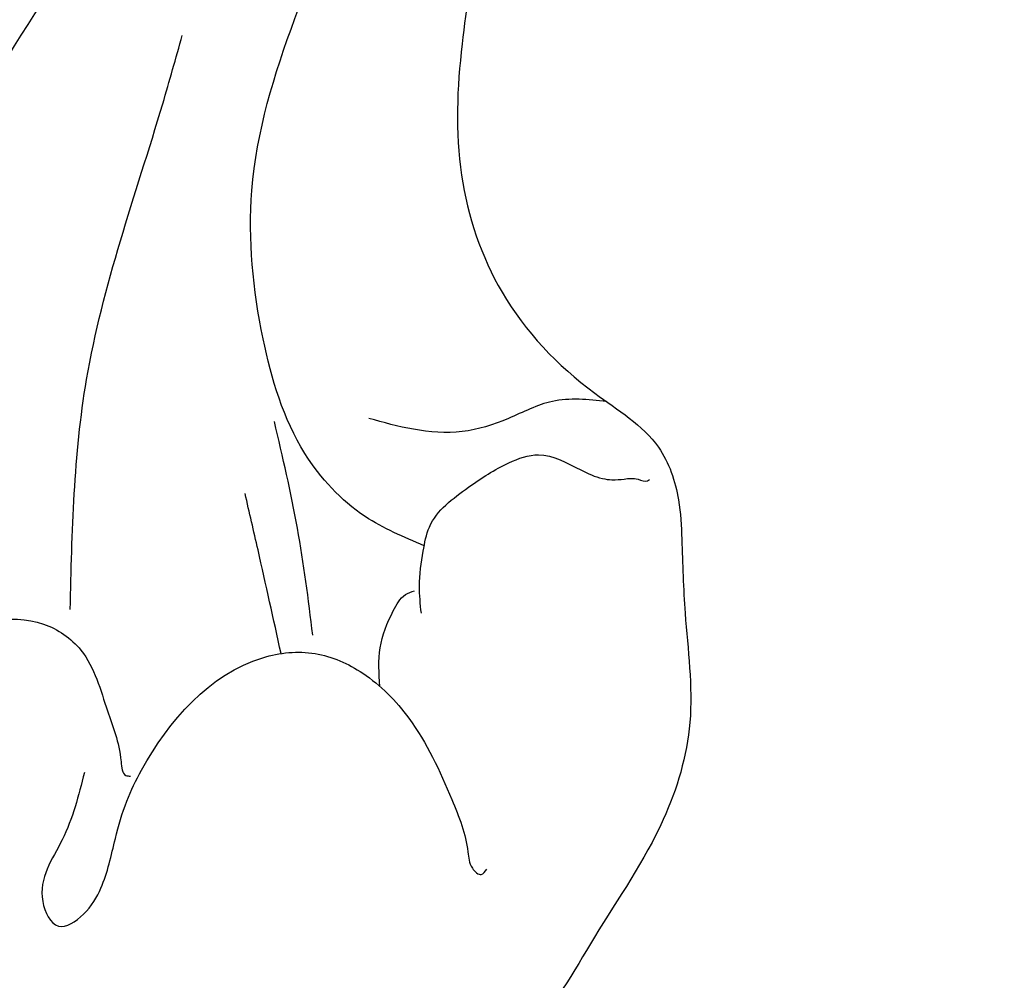
# Model space of a CAD drawing. Units: millimetres. Extents: x 715 to 5755, y 1278 to 2466.
# Drawn here: x 3341 to 3356, y 1712 to 1726 of the extents above; entities that cross this region are included whole.
import ezdxf

# ---------------------------------------------------------------- set-up
doc = ezdxf.new("R2010")
doc.units = ezdxf.units.MM
doc.layers.add('2018-圖筆規範-輪廓線', color=8, linetype='Continuous')
doc.layers.add('H-08.木作(細線)', color=8, linetype='Continuous')

# ---------------------------------------------------------------- blocks, each defined once
blk = doc.blocks.new('SE-21230L')
at = {"layer": '2018-圖筆規範-輪廓線'}
blk.add_open_spline([(1231.242, 1939.985), (1231.455, 1940.763), (1232.372, 1944.114), (1232.862, 1948.964), (1233.491, 1954.596), (1233.37, 1957.689), (1232, 1961.333), (1231.427, 1964.023), (1230.301, 1964.802), (1229.787, 1966.69), (1228.466, 1969.688), (1225.924, 1972.609), (1224.169, 1974.518), (1223.22, 1975.341), (1221.781, 1977.336), (1219.358, 1979.855), (1215.456, 1982.281), (1211.897, 1983.311), (1208.808, 1983.382), (1206.39, 1983.23), (1204.017, 1983.413), (1202.236, 1982.29), (1200.885, 1981.113), (1200.001, 1979.866), (1198.823, 1978.749), (1197.355, 1977.403), (1197.042, 1975.596), (1196.464, 1973.018), (1198.083, 1970.833), (1199.418, 1968.488), (1201.375, 1967.861), (1202.988, 1967.105), (1204.779, 1966.906), (1206.158, 1967.362), (1207.259, 1967.591), (1208.093, 1967.779), (1208.927, 1968.243), (1209.428, 1969.61), (1210.475, 1971.036), (1212.263, 1972.026), (1214.11, 1972.271), (1215.804, 1972.289), (1217.462, 1971.928), (1219.208, 1971.357), (1220.435, 1970.19), (1221.54, 1968.966), (1222.292, 1967.528), (1223.198, 1965.554), (1223.332, 1963.087), (1223.697, 1961.319), (1223.888, 1960.397), (1223.956, 1959.382), (1224.131, 1956.751), (1223.996, 1952.784), (1223.166, 1947.873), (1221.646, 1942.188), (1219.027, 1937.33), (1215.656, 1933.357), (1212.753, 1930.589), (1208.65, 1928.567), (1205.143, 1926.929), (1202.089, 1925.821), (1200.128, 1925.535), (1199.317, 1925.468), (1199.097, 1925.45), (1199.48, 1925.95), (1200.589, 1927.398), (1201.13, 1930.352), (1200.637, 1933.972), (1198.694, 1937.301), (1195.651, 1939.066), (1193.349, 1939.827), (1192.172, 1939.885), (1191.827, 1939.902), (1191.904, 1940.239), (1192.178, 1941.437), (1191.81, 1943.732), (1190.67, 1946.565), (1188.068, 1949.039), (1184.809, 1950.367), (1181.774, 1950.521), (1179.303, 1950.342), (1176.997, 1949.409), (1175.085, 1947.896), (1174.201, 1946.576), (1173.851, 1946.054), (1173.124, 1945.578), (1171.498, 1944.515), (1169.362, 1941.878), (1168.488, 1938.438), (1168.759, 1933.735), (1170.455, 1928.33), (1174.505, 1923.703), (1177.886, 1921.456), (1179.52, 1920.557), (1179.849, 1920.376), (1180.129, 1919.789), (1181.153, 1917.644), (1183.98, 1914.424), (1189.09, 1911.476), (1194.452, 1910.486), (1199.644, 1910.457), (1204.41, 1911.262), (1210.509, 1913.078), (1217.128, 1917.447), (1222.717, 1922.924), (1226.704, 1929.298), (1229.607, 1934.52), (1230.79, 1938.473), (1231.242, 1939.985)], degree=3, knots=[0, 0, 0, 0, 2.417414, 10.417151, 14.530387, 18.055239, 22.322287, 25.194533, 25.717622, 26.257806, 30.869349, 35.574051, 37.72931, 38.664567, 39.320106, 45.091252, 49.01343, 52.985453, 56.037051, 58.223631, 60.29583, 62.995824, 64.194745, 65.68777, 67.534092, 69.097776, 71.496989, 72.816972, 76.874133, 78.887527, 80.692755, 82.759861, 84.284111, 85.939243, 87.062824, 87.659518, 88.513031, 89.778157, 91.853405, 93.72917, 95.719771, 97.391944, 98.782741, 100.802659, 102.797439, 103.764303, 105.744253, 107.631013, 110.222961, 113.052113, 113.052113, 113.052113, 116.103735, 120.961221, 124.913947, 131.026267, 138.560649, 141.183935, 146.672171, 150.412923, 154.830353, 158.31287, 160.094921, 160.75556, 160.75556, 160.75556, 162.631902, 166.188875, 169.349557, 173.518749, 177.18143, 179.67382, 180.707526, 180.707526, 180.707526, 181.741614, 184.379289, 187.495469, 190.767411, 194.854671, 197.760392, 199.833, 202.234491, 205.110059, 206.988017, 206.988017, 206.988017, 209.589029, 212.798049, 216.914273, 219.885005, 226.895692, 233.428202, 237.898983, 239.024918, 239.024918, 239.024918, 240.974478, 246.148623, 251.565183, 258.390485, 262.226535, 267.111005, 272.83998, 281.183624, 290.611809, 296.069938, 303.700437, 308.424691, 308.424691, 308.424691, 308.424691], dxfattribs=at)
at = {"layer": 'H-08.木作(細線)'}
for points in [[(1205.035, 1924.495), (1212.528, 1927.665), (1219.31, 1934.715), (1224.291, 1945.876), (1225.878, 1957.093), (1224.729, 1966.657), (1222.048, 1974.214), (1216.989, 1979.746), (1213.416, 1982.327), (1209.824, 1983.34)], [(1223.204, 1964.754), (1221.91, 1970.022), (1219.14, 1975.008), (1214.919, 1978.05), (1209.107, 1980.089), (1206.893, 1980.435), (1206.097, 1980.469), (1204.714, 1980.953), (1204.437, 1981.437)], [(1202.711, 1981.011), (1203.038, 1980.356), (1203.993, 1978.488), (1204.443, 1976.917), (1204.156, 1976.29), (1203.324, 1975.731), (1202.601, 1975.39), (1202.41, 1975.281), (1202.41, 1975.212)], [(1204.734, 1976.558), (1208.204, 1976.934), (1212.52, 1976.542), (1213.591, 1976.435)], [(1202.341, 1975.908), (1201.277, 1976.058), (1200.308, 1976.181), (1199.981, 1975.881), (1200.226, 1975.54), (1200.663, 1975.349), (1201.441, 1975.267), (1202.028, 1975.199), (1202.532, 1975.062), (1204.533, 1973.558), (1204.736, 1972.79), (1204.571, 1972.025), (1204.024, 1971.218), (1202.93, 1970.357), (1202.191, 1969.975), (1201.959, 1969.865), (1201.89, 1969.715), (1201.986, 1969.646)], [(1199.401, 1920.172), (1205.15, 1921.099), (1211.882, 1923.237), (1217.34, 1926.364), (1221.222, 1929.867), (1224.537, 1934.524), (1226.174, 1937.903), (1227.92, 1942.762), (1228.887, 1946.859), (1229.561, 1951.617), (1229.582, 1956.385), (1229.225, 1959.944), (1228.552, 1963.984), (1226.429, 1968.963), (1224.368, 1973.508), (1223.124, 1975.497)], [(1206.637, 1971.453), (1206.914, 1972.413), (1207.691, 1973.48), (1209.288, 1974.412), (1211.467, 1974.98), (1214.146, 1974.802), (1216.116, 1974.275), (1217.504, 1973.568)], [(1204.644, 1973.296), (1206.126, 1973.919), (1206.931, 1974.264)], [(1205.003, 1972.872), (1206.558, 1973.39), (1208.085, 1974.021)], [(1209.277, 1969.124), (1209.134, 1969.931), (1208.76, 1970.541), (1208.441, 1971.193), (1208.343, 1971.928), (1208.385, 1972.621)], [(1204.423, 1971.737), (1204.995, 1971.834), (1205.584, 1971.738), (1205.857, 1971.601), (1205.939, 1971.478)], [(1205.625, 1971.314), (1206.022, 1971.415), (1206.554, 1971.452), (1206.93, 1971.426), (1207.627, 1970.95), (1208.101, 1970.415), (1208.3, 1969.993), (1208.188, 1969.322), (1208.119, 1968.978), (1208.127, 1968.831), (1208.17, 1968.651), (1208.205, 1968.444), (1208.205, 1968.298), (1208.231, 1968.272)]]:
    blk.add_spline(points, degree=3, dxfattribs=at)

msp = doc.modelspace()

# ---------------------------------------------------------------- block references
at = {"layer": 'H-08.木作(細線)', "color": 240, "true_color": 0xed1f24, "rotation": 79.74933620226913}
msp.add_blockref('SE-21230L', (5072.288, 180.296), dxfattribs=at)

doc.saveas('drawing.dxf')
